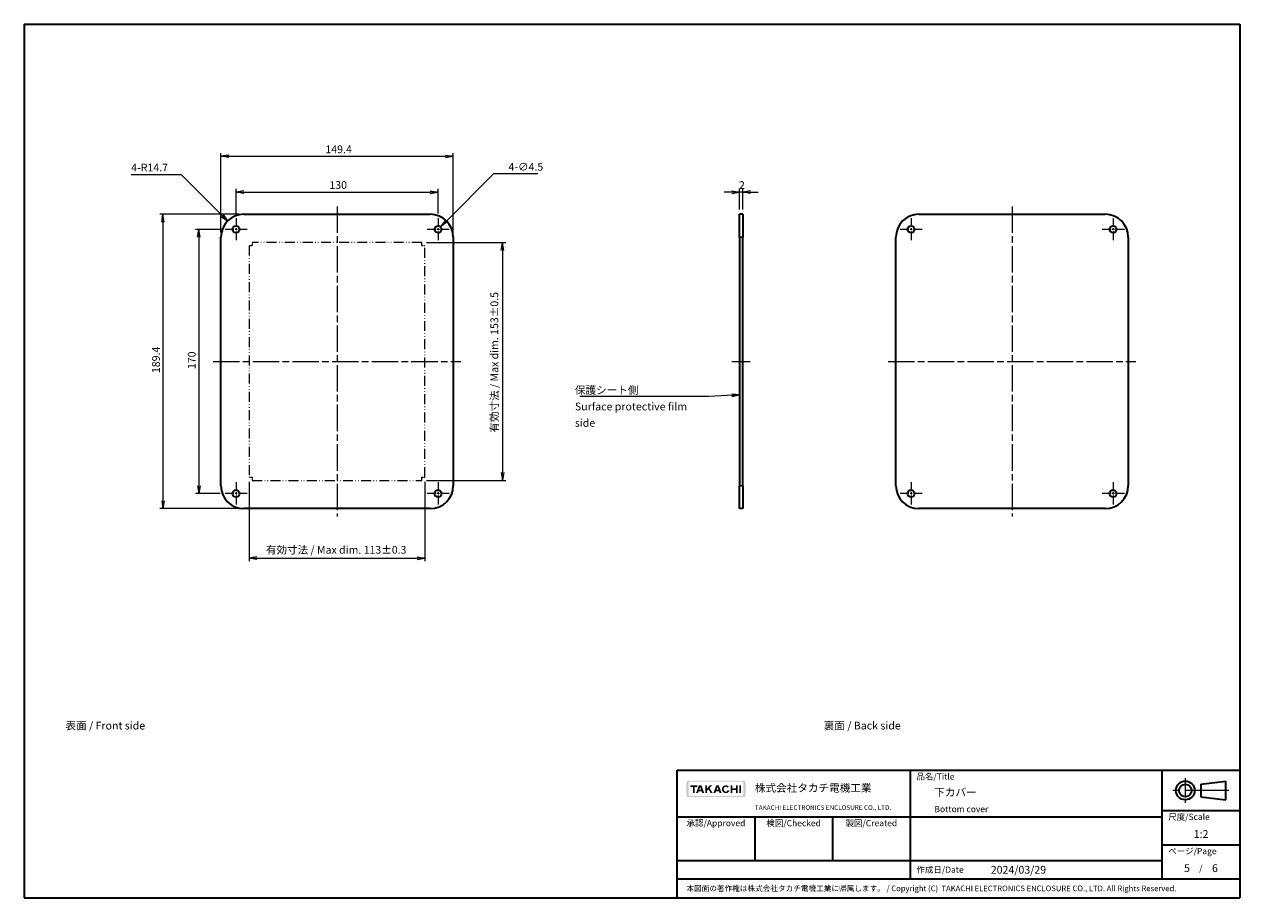
# Model space of a CAD drawing. Units: millimetres. Extents: x -1928 to 4378, y 22 to 1433.
# Drawn here: x 2804 to 3586, y 22 to 584 of the extents above; entities that cross this region are included whole.
import ezdxf
from ezdxf.enums import TextEntityAlignment as Align

# ---------------------------------------------------------------- set-up
doc = ezdxf.new("R2010")
doc.units = ezdxf.units.MM
doc.header["$LTSCALE"] = 3
doc.linetypes.add('CHAIN', pattern=[0.35429999999999995, 0.2362, -0.0295, 0.0591, -0.0295])
doc.linetypes.add('DASH_DOUBLE_DOT', pattern=[0.43979999999999997, 0.24, -0.06, 0.0098, -0.06, 0.01, -0.06])
doc.layers.get('Defpoints').update_dxf_attribs({"lineweight": 25})
for name, color, linetype, lineweight in [('Border (ISO)', 7, 'Continuous', 35), ('Center Mark (ISO)', 131, 'Continuous', 18), ('Centerline (ISO)', 131, 'Continuous', 18), ('Dimension (ISO)', 7, 'Continuous', 18), ('Dimension (ISO) @ 1', 7, 'Continuous', 18), ('Hatch (ISO)', 1, 'Continuous', 18), ('Sketch Geometry (ISO)', 7, 'Continuous', 18), ('Symbol (ISO)', 7, 'Continuous', 18), ('Symbol (ISO) @ 1', 7, 'Continuous', 18), ('Title (ISO)', 7, 'Continuous', 35), ('Visible (ISO)', 7, 'Continuous', 35), ('Visible Narrow (ISO)', 7, 'Continuous', 25)]:
    doc.layers.add(name, color=color, linetype=linetype, lineweight=lineweight)
doc.styles.add('Note Text (TK)', font='MS PGothic.ttf')
doc.styles.add('文字スタイル40', font='MS PGothic.ttf')
doc.styles.add('文字スタイル67', font='arial.ttf')
doc.dimstyles.new('Default - Method 1b (TK)', dxfattribs={"dimscale": 3, "dimtxt": 2.5, "dimasz": 2.5, "dimexe": 1, "dimexo": 1.499999999999999, "dimgap": 1, "dimtad": 1, "dimrnd": 1e-08, "dimdsep": 46, "dimtxsty": 'Note Text (TK)', "dimblk": 'OPEN', "dimcen": 0.09, "dimdle": 5, "dimclrd": 100, "dimclre": 100, "dimclrt": 7, "dimadec": 1, "dimazin": 1, "dimtfac": 1, "dimtmove": 0, "dimatfit": 3, "dimldrblk": 'OPEN', "dimfxl": 1, "dimtolj": 1, "dimlwd": -1, "dimlwe": -1, "dimarcsym": 0})
doc.dimstyles.new('Default - Method 1b (TK)$7', dxfattribs={"dimscale": 3, "dimtxt": 2.5, "dimasz": 2.5, "dimexe": 1, "dimexo": 1.499999999999999, "dimgap": 1, "dimtad": 1, "dimrnd": 1e-08, "dimdsep": 46, "dimtxsty": 'Note Text (TK)', "dimblk": 'OPEN', "dimcen": 0.09, "dimdle": 5, "dimclrd": 100, "dimclre": 100, "dimclrt": 7, "dimadec": 1, "dimazin": 1, "dimtfac": 1, "dimtmove": 0, "dimatfit": 3, "dimldrblk": 'OPEN', "dimfxl": 1, "dimtolj": 1, "dimlwd": -1, "dimlwe": -1, "dimarcsym": 0})

# ---------------------------------------------------------------- blocks, each defined once
blk = doc.blocks.new('図面枠 tk図枠')
at = {"layer": 'Border (ISO)'}
for p, q in [((14.49999999999999, 289), (405.4999999999999, 289)), ((14.49999999999999, 289), (14.50000000000001, 8.000000000000007)), ((405.4999999999999, 289), (405.4999999999999, 8.000000000000007)), ((14.50000000000001, 8.000000000000007), (405.4999999999999, 8.000000000000007))]:
    blk.add_line(p, q, dxfattribs=at)
blk = doc.blocks.new('_Open')
at = {"color": 0, "linetype": 'ByBlock', "lineweight": -2}
for p, q in [((-1, 0.1666666666666666), (0, 0)), ((-1, -0.1666666666666666), (0, 0)), ((0, 0), (-1, 0))]:
    blk.add_line(p, q, dxfattribs=at)
blk = doc.blocks.new('*D48')
at = {"layer": 'Defpoints', "color": 0}
for p in [(3070.68651406635, 476.48672963613), (2940.68651406635, 459.73672963613), (3070.68651406635, 459.73672963613)]:
    blk.add_point(p, dxfattribs=at)
at = {"layer": 'Dimension (ISO)', "color": 100}
for p, q in [((2940.68651406635, 462.73672963613), (2940.68651406635, 478.48672963613)), ((3070.68651406635, 462.73672963613), (3070.68651406635, 478.48672963613)), ((2945.68651406635, 476.48672963613), (3065.68651406635, 476.48672963613))]:
    blk.add_line(p, q, dxfattribs=at)
at = {"layer": 'Dimension (ISO)', "color": 100, "xscale": 5, "yscale": 5, "zscale": 5, "rotation": 180}
blk.add_blockref('_Open', (2940.68651406635, 476.48672963613), dxfattribs=at)
at = {"layer": 'Dimension (ISO)', "color": 100, "xscale": 5, "yscale": 5, "zscale": 5}
blk.add_blockref('_Open', (3070.68651406635, 476.48672963613), dxfattribs=at)
at = {"layer": 'Dimension (ISO)', "color": 7, "insert": (3000.743332248168, 480.98672963613), "char_height": 5, "attachment_point": 4, "style": 'Note Text (TK)'}
blk.add_mtext('\\A1;130', dxfattribs=at)
blk = doc.blocks.new('*D49')
at = {"layer": 'Defpoints', "color": 0}
for p in [(3080.386514066349, 499.48672963613), (2930.98651406635, 447.48672963613), (3080.386514066349, 447.48672963613)]:
    blk.add_point(p, dxfattribs=at)
at = {"layer": 'Dimension (ISO)', "color": 100}
for p, q in [((2930.98651406635, 450.4867296361299), (2930.98651406635, 501.48672963613)), ((3080.386514066349, 450.4867296361299), (3080.386514066349, 501.48672963613)), ((2935.98651406635, 499.48672963613), (3075.386514066349, 499.48672963613))]:
    blk.add_line(p, q, dxfattribs=at)
at = {"layer": 'Dimension (ISO)', "color": 100, "xscale": 5, "yscale": 5, "zscale": 5, "rotation": 180}
blk.add_blockref('_Open', (2930.98651406635, 499.48672963613), dxfattribs=at)
at = {"layer": 'Dimension (ISO)', "color": 100, "xscale": 5, "yscale": 5, "zscale": 5}
blk.add_blockref('_Open', (3080.386514066349, 499.48672963613), dxfattribs=at)
at = {"layer": 'Dimension (ISO)', "color": 7, "insert": (2998.172309520895, 503.98672963613), "char_height": 5, "attachment_point": 4, "style": 'Note Text (TK)'}
blk.add_mtext('\\A1;149.4', dxfattribs=at)
blk = doc.blocks.new('*D50')
at = {"layer": 'Defpoints', "color": 0}
for p in [(2935.292044382904, 457.8811993195777), (2945.686514066347, 447.4867296361256)]:
    blk.add_point(p, dxfattribs=at)
at = {"layer": 'Dimension (ISO)', "color": 100}
for p, q in [((2873.26649111344, 487.7654125149238), (2905.407831187583, 487.7654125149235)), ((2905.407831187583, 487.7654125149235), (2931.756510476973, 461.4167332255119))]:
    blk.add_line(p, q, dxfattribs=at)
at = {"layer": 'Dimension (ISO)', "color": 100, "xscale": 5, "yscale": 5, "zscale": 5, "rotation": 314.9999999999762}
blk.add_blockref('_Open', (2935.292044382904, 457.8811993195777), dxfattribs=at)
at = {"layer": 'Dimension (ISO)', "color": 7, "insert": (2873.26649111344, 492.2554125149238), "char_height": 5, "attachment_point": 4, "style": 'Note Text (TK)'}
blk.add_mtext('\\A1;\\fＭＳ Ｐゴシック|b0|i0;{\\H4.9800;4-R14.7}', dxfattribs=at)
blk = doc.blocks.new('*D51')
at = {"layer": 'Defpoints', "color": 0}
for p in [(2933.436514066349, 452.48672963613), (2916.68651406635, 282.48672963613), (2933.436514066349, 282.48672963613)]:
    blk.add_point(p, dxfattribs=at)
at = {"layer": 'Dimension (ISO)', "color": 100}
for p, q in [((2930.43651406635, 452.48672963613), (2914.68651406635, 452.48672963613)), ((2916.68651406635, 447.48672963613), (2916.68651406635, 287.48672963613)), ((2930.43651406635, 282.48672963613), (2914.68651406635, 282.48672963613))]:
    blk.add_line(p, q, dxfattribs=at)
at = {"layer": 'Dimension (ISO)', "color": 100, "xscale": 5, "yscale": 5, "zscale": 5}
for p, rotation in [((2916.68651406635, 452.48672963613), 90), ((2916.68651406635, 282.48672963613), 270)]:
    blk.add_blockref('_Open', p, dxfattribs=dict(at, rotation=rotation))
at = {"layer": 'Dimension (ISO)', "color": 7, "insert": (2912.18651406635, 362.5435478179482), "char_height": 5, "attachment_point": 4, "rotation": 90, "style": 'Note Text (TK)'}
blk.add_mtext('\\A1;170', dxfattribs=at)
blk = doc.blocks.new('*D52')
at = {"layer": 'Defpoints', "color": 0}
for p in [(2945.68651406635, 462.1867296361307), (2893.68651406635, 272.7867296361293), (2945.68651406635, 272.7867296361293)]:
    blk.add_point(p, dxfattribs=at)
at = {"layer": 'Dimension (ISO)', "color": 100}
for p, q in [((2942.68651406635, 462.1867296361307), (2891.68651406635, 462.1867296361307)), ((2893.68651406635, 457.1867296361308), (2893.68651406635, 277.7867296361293)), ((2942.68651406635, 272.7867296361293), (2891.68651406635, 272.7867296361293))]:
    blk.add_line(p, q, dxfattribs=at)
at = {"layer": 'Dimension (ISO)', "color": 100, "xscale": 5, "yscale": 5, "zscale": 5}
for p, rotation in [((2893.68651406635, 462.1867296361307), 90), ((2893.68651406635, 272.7867296361293), 270)]:
    blk.add_blockref('_Open', p, dxfattribs=dict(at, rotation=rotation))
at = {"layer": 'Dimension (ISO)', "color": 7, "insert": (2889.186514066349, 359.9725250906754), "char_height": 5, "attachment_point": 4, "rotation": 90, "style": 'Note Text (TK)'}
blk.add_mtext('\\A1;189.4', dxfattribs=at)
blk = doc.blocks.new('*D53')
at = {"layer": 'Defpoints', "color": 0}
for p in [(2949.186514066349, 292.98672963613), (3062.18651406635, 292.98672963613), (3062.18651406635, 240.98672963613)]:
    blk.add_point(p, dxfattribs=at)
at = {"layer": 'Dimension (ISO)', "color": 100}
for p, q in [((2949.186514066349, 289.98672963613), (2949.186514066349, 238.98672963613)), ((3062.18651406635, 289.98672963613), (3062.18651406635, 238.98672963613)), ((2954.18651406635, 240.98672963613), (3057.18651406635, 240.98672963613))]:
    blk.add_line(p, q, dxfattribs=at)
at = {"layer": 'Dimension (ISO)', "color": 100, "xscale": 5, "yscale": 5, "zscale": 5, "rotation": 180}
blk.add_blockref('_Open', (2949.186514066349, 240.98672963613), dxfattribs=at)
at = {"layer": 'Dimension (ISO)', "color": 100, "xscale": 5, "yscale": 5, "zscale": 5}
blk.add_blockref('_Open', (3062.18651406635, 240.98672963613), dxfattribs=at)
at = {"layer": 'Dimension (ISO)', "color": 7, "insert": (2959.904468611804, 246.2690023634027), "char_height": 5, "attachment_point": 4, "style": 'Note Text (TK)'}
blk.add_mtext('\\A1;\\fＭＳ Ｐゴシック|b0|i0;{\\H4.9800;有効寸法 / Max dim. 113±0.3}', dxfattribs=at)
blk = doc.blocks.new('*D54')
at = {"layer": 'Defpoints', "color": 0}
for p in [(3060.18651406635, 443.98672963613), (3060.18651406635, 290.98672963613), (3112.18651406635, 290.98672963613)]:
    blk.add_point(p, dxfattribs=at)
at = {"layer": 'Dimension (ISO)', "color": 100}
for p, q in [((3063.18651406635, 443.98672963613), (3114.18651406635, 443.98672963613)), ((3112.18651406635, 438.98672963613), (3112.18651406635, 295.98672963613)), ((3063.18651406635, 290.98672963613), (3114.18651406635, 290.98672963613))]:
    blk.add_line(p, q, dxfattribs=at)
at = {"layer": 'Dimension (ISO)', "color": 100, "xscale": 5, "yscale": 5, "zscale": 5}
for p, rotation in [((3112.18651406635, 443.98672963613), 90), ((3112.18651406635, 290.98672963613), 270)]:
    blk.add_blockref('_Open', p, dxfattribs=dict(at, rotation=rotation))
at = {"layer": 'Dimension (ISO)', "color": 7, "insert": (3106.904241339077, 321.7046841815845), "char_height": 5, "attachment_point": 4, "rotation": 90, "style": 'Note Text (TK)'}
blk.add_mtext('\\A1;\\fＭＳ Ｐゴシック|b0|i0;{\\H4.9800;有効寸法 / Max dim. 153±0.5}', dxfattribs=at)
blk = doc.blocks.new('*D55')
at = {"layer": 'Defpoints', "color": 0}
for p in [(3072.277504324016, 454.077719893794), (3069.09552380868, 450.8957393784617)]:
    blk.add_point(p, dxfattribs=at)
at = {"layer": 'Dimension (ISO)', "color": 100}
for p, q in [((3106.453452749044, 488.2536683187784), (3075.813038229951, 457.6132537997243)), ((3134.964714221923, 488.2536683187786), (3106.453452749044, 488.2536683187784)), ((3070.506514066348, 452.4867296361278), (3070.866514066347, 452.4867296361278)), ((3070.686514066348, 452.3067296361275), (3070.686514066348, 452.6667296361276))]:
    blk.add_line(p, q, dxfattribs=at)
at = {"layer": 'Dimension (ISO)', "color": 100, "xscale": 5, "yscale": 5, "zscale": 5, "rotation": 224.9999999999632}
blk.add_blockref('_Open', (3072.277504324016, 454.077719893794), dxfattribs=at)
at = {"layer": 'Dimension (ISO)', "color": 7, "insert": (3116.006759676468, 492.7436683187789), "char_height": 5, "attachment_point": 4, "style": 'Note Text (TK)'}
blk.add_mtext('\\A1;\\fＭＳ Ｐゴシック|b0|i0;{\\H4.9800;4-∅4.5}', dxfattribs=at)
blk = doc.blocks.new('*D56')
at = {"layer": 'Defpoints', "color": 0}
for p in [(3264.73238357333, 476.48672963613), (3264.73238357333, 462.1867296361307), (3266.732383573331, 462.1867296361307)]:
    blk.add_point(p, dxfattribs=at)
at = {"layer": 'Dimension (ISO)', "color": 100}
for p, q in [((3264.73238357333, 465.1867296361307), (3264.73238357333, 478.48672963613)), ((3266.732383573331, 465.1867296361307), (3266.732383573331, 478.48672963613)), ((3259.732383573331, 476.48672963613), (3254.732383573331, 476.48672963613)), ((3266.732383573331, 476.48672963613), (3264.73238357333, 476.48672963613)), ((3271.73238357333, 476.48672963613), (3276.732383573331, 476.48672963613))]:
    blk.add_line(p, q, dxfattribs=at)
at = {"layer": 'Dimension (ISO)', "color": 100, "xscale": 5, "yscale": 5, "zscale": 5}
blk.add_blockref('_Open', (3264.73238357333, 476.48672963613), dxfattribs=at)
at = {"layer": 'Dimension (ISO)', "color": 100, "xscale": 5, "yscale": 5, "zscale": 5, "rotation": 180}
blk.add_blockref('_Open', (3266.732383573331, 476.48672963613), dxfattribs=at)
at = {"layer": 'Dimension (ISO)', "color": 7, "insert": (3264.283519936967, 480.98672963613), "char_height": 5, "attachment_point": 4, "style": 'Note Text (TK)'}
blk.add_mtext('\\A1;2', dxfattribs=at)
blk = doc.blocks.new('表題欄 tk表題欄')
at = {"layer": 'Hatch (ISO)'}
h = blk.add_hatch(color=256, dxfattribs=at)
edge = h.paths.add_edge_path(flags=0)
edge.add_arc((95.444849922821, 237.346881026017), 0.5958259999999996, 269.9999999999897, 360)
edge.add_line((96.040675922821, 237.3468810260171), (96.04067592282095, 240.7585970260168))
edge.add_arc((95.44484992282096, 240.7585970260169), 0.5958259999999996, 0, 90.0000000000068)
edge.add_line((95.44484992282091, 241.3544230260169), (79.00658192282103, 241.3544230260169))
edge.add_arc((79.00658192282103, 240.7585970260169), 0.5958259999999996, 90, 180)
edge.add_line((78.41075592282102, 240.7585970260168), (78.41075592282081, 237.3468810260171))
edge.add_arc((79.00658192282081, 237.3468810260168), 0.5958259999999996, 180, 270.0000000000205)
edge.add_line((79.00658192282103, 236.7510550260168), (95.44484992282091, 236.751055026017))
edge = h.paths.add_edge_path()
edge.add_line((77.70882392282107, 241.0034570260169), (77.70882392282107, 237.1020210260171))
edge.add_arc((78.41075592282097, 237.102021026017), 0.7019319999998935, 180, 270.000000000008)
edge.add_line((78.41075592282105, 236.4000890260172), (96.04067592282101, 236.4000890260172))
edge.add_arc((96.040675922821, 237.102021026017), 0.7019319999998921, 270, 360)
edge.add_line((96.7426079228209, 237.1020210260171), (96.74260792282098, 241.0034570260169))
edge.add_arc((96.04067592282107, 241.003457026017), 0.7019319999998921, 0, 90.00000000000873)
edge.add_line((96.04067592282095, 241.705389026017), (78.41075592282105, 241.7053890260169))
edge.add_arc((78.41075592282105, 241.0034570260169), 0.7019319999999984, 90.00000000000072, 180)
for points in [[(78.94128592282102, 240.1954190260171), (78.94128592282102, 239.7056990260171), (79.79013392282097, 239.7056990260171), (79.79013392282097, 237.7060090260171), (80.37779792282102, 237.7060090260171), (80.37779792282102, 239.7056990260171), (81.22664592282104, 239.7056990260171), (81.22664592282104, 240.1954190260171)], [(85.55355153134052, 237.7060090260171), (84.81294043548178, 238.9396854897348), (84.28739592282106, 238.3724785432585), (84.28739592282106, 237.7060090260171), (83.76502792282103, 237.7060090260171), (83.76502792282103, 240.1954190260171), (84.28739592282106, 240.1954190260171), (84.28739592282106, 239.1472136578642), (85.2586086041826, 240.1954190260171), (85.97643794456017, 240.1954190260171), (85.18872726044239, 239.3452627384302), (86.172817922821, 237.7060090260171)], [(91.96090243223207, 240.1954190260171), (91.96090243223207, 237.7060090260171), (92.4791894322321, 237.7060090260171), (92.4791894322321, 238.7058540260171), (93.63819343223211, 238.7058540260171), (93.63819343223211, 237.7060090260171), (94.15648043223207, 237.7060090260171), (94.15648043223207, 240.1954190260171), (93.63819343223211, 240.1954190260171), (93.63819343223211, 239.195574026017), (92.4791894322321, 239.195574026017), (92.4791894322321, 240.1954190260171)], [(94.71149643223212, 240.1954190260171), (94.71149643223212, 237.7060090260171), (95.2338644322322, 237.7060090260171), (95.2338644322322, 240.1954190260171)]]:
    blk.add_hatch(color=256, dxfattribs=at).paths.add_polyline_path(points)
h = blk.add_hatch(color=256, dxfattribs=at)
h.paths.add_polyline_path([(82.45967999495221, 238.7589070260171), (81.8218998506899, 238.7589070260171), (82.14078992282104, 239.627313026017)], flags=0)
h.paths.add_polyline_path([(82.64850318183746, 238.2447010260171), (81.63307666380464, 238.2447010260171), (81.43526189659153, 237.7060090260171), (80.81854592282102, 237.7060090260171), (81.73268992282102, 240.1954190260171), (82.54888992282102, 240.1954190260171), (83.46303392282098, 237.7060090260171), (82.84631794905052, 237.7060090260171)])
h = blk.add_hatch(color=256, dxfattribs=at)
h.paths.add_polyline_path([(87.39654585068993, 238.7589070260171), (88.03432599495216, 238.7589070260171), (87.71543592282107, 239.627313026017)], flags=0)
h.paths.add_polyline_path([(87.00990789659151, 237.7060090260171), (87.20772266380467, 238.2447010260171), (88.22314918183736, 238.2447010260171), (88.42096394905047, 237.7060090260171), (89.03767992282091, 237.7060090260171), (88.123535922821, 240.1954190260171), (87.30733592282104, 240.1954190260171), (86.39319192282105, 237.7060090260171)])
h = blk.add_hatch(color=256, dxfattribs=at)
edge = h.paths.add_edge_path()
edge.add_arc((90.39257192282079, 238.9507140260171), 1.273272000000011, 38.55054079078439, 336.5820184016556)
edge.add_line((91.56096443223191, 238.4446700260172), (91.04202846323602, 238.6694270587604))
edge.add_ellipse((90.392571922821, 238.9507140260171), major_axis=(0, -0.7998759999999119), ratio=0.8673469387756529, start_angle=128.5505407907963, end_angle=426.582018401653, ccw=False)
edge.add_line((90.96328818027123, 239.4055047731898), (91.38834540645578, 239.7442231660233))
at = {"layer": 'Title (ISO)'}
for p, q in [((74.70882392282105, 245.052739026017), (255.7088239228211, 245.052739026017)), ((74.70882392282105, 204.052739026017), (74.70882392282105, 245.052739026017)), ((149.7088239228211, 245.052739026017), (149.7088239228211, 210.052739026017)), ((230.7088239228211, 245.052739026017), (230.7088239228211, 210.052739026017)), ((255.7088239228211, 245.052739026017), (255.7088239228211, 204.052739026017)), ((243.2088239228211, 240.552739026017), (251.2088239228211, 241.552739026017)), ((243.2088239228211, 240.552739026017), (243.2088239228211, 236.552739026017)), ((251.2088239228211, 235.552739026017), (251.2088239228211, 241.552739026017)), ((243.2088239228211, 236.552739026017), (251.2088239228211, 235.552739026017)), ((230.7088239228211, 232.052739026017), (255.7088239228211, 232.052739026017)), ((74.70882392282105, 230.052739026017), (230.7088239228211, 230.0527390260171)), ((99.70882392282105, 230.052739026017), (99.70882392282108, 216.052739026017)), ((124.708823922821, 230.052739026017), (124.708823922821, 216.052739026017)), ((230.7088239228211, 221.052739026017), (255.7088239228211, 221.052739026017)), ((74.70882392282105, 216.052739026017), (230.7088239228211, 216.052739026017)), ((255.7088239228211, 210.052739026017), (74.70882392282105, 210.052739026017)), ((74.70882392282105, 204.052739026017), (255.7088239228211, 204.052739026017))]:
    blk.add_line(p, q, dxfattribs=at)
at = {"layer": 'Title (ISO)', "color": 4, "linetype": 'CHAIN', "lineweight": 18, "ltscale": 8.889559745788574}
blk.add_line((238.2088239228211, 242.5527390260171), (238.2088239228211, 234.552739026017), dxfattribs=at)
at = {"layer": 'Title (ISO)', "color": 4, "linetype": 'CHAIN', "lineweight": 18, "ltscale": 20.00163269042969}
blk.add_line((252.2088239228211, 238.552739026017), (234.2088239228211, 238.552739026017), dxfattribs=at)
at = {"layer": 'Title (ISO)'}
for radius in [3, 2]:
    blk.add_circle((238.2088239228211, 238.5527390260171), radius, dxfattribs=at)
at = {"layer": 'Title (ISO)', "color": 1, "char_height": 2.000000029802322, "line_spacing_factor": 1.5, "style": 'Note Text (TK)'}
for s, insert, attachment_point in [('\\fＭＳ Ｐゴシック|b0|i0;{\\H2.0000;品名/Title}', (151.708823922821, 243.052739026017), 4), ('\\fＭＳ Ｐゴシック|b0|i0;{\\H2.0000;尺度/Scale}', (232.7088239228211, 230.052739026017), 4), ('\\fＭＳ Ｐゴシック|b0|i0;{\\H2.0000;承認/Approved}', (87.20882392282105, 228.052739026017), 5), ('\\fＭＳ Ｐゴシック|b0|i0;{\\H2.0000;検図/Checked}', (112.208823922821, 228.0527390260171), 5), ('\\fＭＳ Ｐゴシック|b0|i0;{\\H2.0000;製図/Created}', (137.208823922821, 228.052739026017), 5), ('\\fＭＳ Ｐゴシック|b0|i0;{\\H2.0000;ページ/Page}', (232.7088239228211, 219.052739026017), 4), ('\\fＭＳ Ｐゴシック|b0|i0;{\\H2.0000;作成日/Date}', (151.708823922821, 213.052739026017), 4)]:
    blk.add_mtext(s, dxfattribs=dict(at, insert=insert, attachment_point=attachment_point))
at = {"layer": 'Title (ISO)', "color": 7, "line_spacing_factor": 1.5, "style": 'Note Text (TK)'}
for s, insert, char_height, attachment_point in [('株式会社タカチ電機工業', (99.74260792282095, 239.052739026017), 2.5, 4), ('\\fArial|b0|i0;{\\H1.4986;TAKACHI ELECTRONICS ENCLOSURE CO., LTD.}', (99.74260792282095, 233.052739026017), 1.49859994649887, 4), ('\\fＭＳ Ｐゴシック|b0|i0;{\\H2.0000;/}', (243.2088239228211, 213.5527390260171), 2.000000029802322, 5), ('\\fＭＳ Ｐゴシック|b0|i0;{\\H1.8000;本図面の著作権は株式会社タカチ電機工業に帰属します。 / Copyright (C)\xa0 TAKACHI ELECTRONICS ENCLOSURE CO., LTD. All Rights Reserved.}', (77.70882392282107, 207.052739026017), 1.800000071525573, 4)]:
    blk.add_mtext(s, dxfattribs=dict(at, insert=insert, char_height=char_height, attachment_point=attachment_point))
at = {"layer": 'Title (ISO)', "color": 7}
for tag, p, height, style in [('<品名>_001', (157.5383693773665, 236.7885344805625), 2.5, 'Note Text (TK)'), ('<Title>_001', (157.708823922821, 231.5520568828656), 2.000000029802322, '文字スタイル67'), ('<型番>_001', (157.6576875571527, 219.9930798731327), 3.000000119209289, '文字スタイル40'), ('<総ページ数>_001', (246.7926307410029, 212.302739026017), 2.5, 'Note Text (TK)'), ('作成日_001', (175.5895057410029, 211.7814322078352), 2.5, 'Note Text (TK)'), ('<ページ_No.>_001', (237.9488807410029, 212.302739026017), 2.5, 'Note Text (TK)')]:
    blk.add_attdef(tag, p, '', height=height, dxfattribs=dict(at, style=style))
at = {"layer": 'Title (ISO)', "color": 7, "style": 'Note Text (TK)'}
for tag, p in [('<尺度>', (243.2088239228211, 224.552739026017)), ('<部品サイズ>', (112.208823922821, 213.052739026017))]:
    blk.add_attdef(tag, text='', height=2.5, dxfattribs=at).set_placement(p, align=Align.MIDDLE_CENTER)

msp = doc.modelspace()

# ---------------------------------------------------------------- linework, layer by layer
at = {"layer": 'Center Mark (ISO)', "linetype": 'CHAIN', "ltscale": 8.056153297424316}
for p, q in [((2940.68651406635, 459.73672963613), (2940.68651406635, 445.23672963613)), ((3070.68651406635, 459.73672963613), (3070.68651406635, 445.23672963613)), ((3375.005113820264, 459.73672963613), (3375.005113820264, 445.23672963613)), ((3505.005113820264, 459.73672963613), (3505.005113820264, 445.23672963613)), ((2947.93651406635, 452.48672963613), (2933.436514066349, 452.48672963613)), ((3077.93651406635, 452.48672963613), (3063.43651406635, 452.48672963613)), ((3382.255113820264, 452.48672963613), (3367.755113820264, 452.48672963613)), ((3512.255113820264, 452.48672963613), (3497.755113820264, 452.48672963613)), ((2940.68651406635, 289.73672963613), (2940.68651406635, 275.23672963613)), ((3070.68651406635, 289.73672963613), (3070.68651406635, 275.23672963613)), ((3375.005113820264, 289.73672963613), (3375.005113820264, 275.23672963613)), ((3505.005113820264, 289.73672963613), (3505.005113820264, 275.23672963613)), ((2947.93651406635, 282.48672963613), (2933.436514066349, 282.48672963613)), ((3077.93651406635, 282.48672963613), (3063.43651406635, 282.48672963613)), ((3382.255113820264, 282.48672963613), (3367.755113820264, 282.48672963613)), ((3512.255113820264, 282.48672963613), (3497.755113820264, 282.48672963613))]:
    msp.add_line(p, q, dxfattribs=at)
at = {"layer": 'Centerline (ISO)', "linetype": 'CHAIN', "ltscale": 23.99096870422363}
for p, q in [((3005.686514066349, 467.1867296361307), (3005.686514066349, 267.7867296361293)), ((3440.005113820264, 467.1867296361307), (3440.005113820264, 267.7867296361293)), ((2925.98651406635, 367.48672963613), (3085.38651406635, 367.48672963613)), ((3360.305113820264, 367.48672963613), (3519.705113820263, 367.48672963613))]:
    msp.add_line(p, q, dxfattribs=at)
at = {"layer": 'Centerline (ISO)', "linetype": 'CHAIN', "ltscale": 6.667144298553466}
msp.add_line((3259.732383573334, 367.48672963613), (3271.732383573334, 367.48672963613), dxfattribs=at)
at = {"layer": 'Sketch Geometry (ISO)', "color": 4, "linetype": 'DASH_DOUBLE_DOT', "lineweight": 18, "ltscale": 0.8950814008712769}
for p, q in [((2951.18651406635, 441.9867296361299), (2949.186514066349, 441.9867296361299)), ((2951.18651406635, 443.98672963613), (2951.18651406635, 441.9867296361299)), ((3060.18651406635, 441.9867296361299), (3060.18651406635, 443.98672963613)), ((3062.18651406635, 441.9867296361299), (3060.18651406635, 441.9867296361299)), ((2949.186514066349, 292.98672963613), (2951.18651406635, 292.98672963613)), ((2951.18651406635, 292.98672963613), (2951.18651406635, 290.98672963613)), ((3060.18651406635, 290.98672963613), (3060.18651406635, 292.98672963613)), ((3060.18651406635, 292.98672963613), (3062.18651406635, 292.98672963613))]:
    msp.add_line(p, q, dxfattribs=at)
at = {"layer": 'Sketch Geometry (ISO)', "color": 4, "linetype": 'DASH_DOUBLE_DOT', "lineweight": 18, "ltscale": 8.915535926818848}
for p, q in [((2949.186514066349, 441.9867296361299), (2949.186514066349, 292.98672963613)), ((3062.18651406635, 292.98672963613), (3062.18651406635, 441.9867296361299))]:
    msp.add_line(p, q, dxfattribs=at)
at = {"layer": 'Sketch Geometry (ISO)', "color": 4, "linetype": 'DASH_DOUBLE_DOT', "lineweight": 18, "ltscale": 8.851426124572752}
for p, q in [((3060.18651406635, 443.98672963613), (2951.18651406635, 443.98672963613)), ((2951.18651406635, 290.98672963613), (3060.18651406635, 290.98672963613))]:
    msp.add_line(p, q, dxfattribs=at)
at = {"layer": 'Visible (ISO)'}
for p, q in [((2945.68651406635, 462.1867296361307), (3065.68651406635, 462.1867296361307)), ((3266.732383573331, 462.1867296361307), (3264.73238357333, 462.1867296361307)), ((3264.732383573334, 447.48672963613), (3264.73238357333, 462.1867296361307)), ((3266.732383573331, 462.1867296361307), (3266.732383573334, 447.48672963613)), ((3380.005113820264, 462.1867296361307), (3500.005113820264, 462.1867296361307)), ((2930.98651406635, 287.48672963613), (2930.98651406635, 447.48672963613)), ((3080.386514066349, 447.48672963613), (3080.386514066349, 287.48672963613)), ((3264.732383573334, 447.48672963613), (3264.732383573334, 287.48672963613)), ((3266.732383573334, 287.48672963613), (3266.732383573334, 447.48672963613)), ((3365.305113820264, 287.48672963613), (3365.305113820264, 447.48672963613)), ((3514.705113820264, 447.48672963613), (3514.705113820264, 287.48672963613)), ((3264.73238357333, 272.7867296361293), (3264.732383573334, 287.48672963613)), ((3266.732383573334, 287.48672963613), (3266.732383573331, 272.7867296361293)), ((3065.68651406635, 272.7867296361293), (2945.68651406635, 272.7867296361293)), ((3266.732383573331, 272.7867296361293), (3264.73238357333, 272.7867296361293)), ((3500.005113820264, 272.7867296361293), (3380.005113820264, 272.7867296361293))]:
    msp.add_line(p, q, dxfattribs=at)
for centre in [(2940.68651406635, 452.48672963613), (3070.68651406635, 452.48672963613), (3375.005113820264, 452.48672963613), (3505.005113820264, 452.48672963613), (2940.68651406635, 282.48672963613), (3070.68651406635, 282.48672963613), (3375.005113820264, 282.48672963613), (3505.005113820264, 282.48672963613)]:
    msp.add_circle(centre, 2.249999999999998, dxfattribs=at)
for centre, radius, start, end in [((2945.68651406635, 447.48672963613), 14.69999999999997, 90, 180), ((3065.68651406635, 447.48672963613), 14.69999999999993, 0, 90), ((3380.005113820264, 447.48672963613), 14.69999999999993, 90, 180), ((3500.005113820264, 447.48672963613), 14.69999999999997, 0, 90), ((2945.68651406635, 287.48672963613), 14.69999999999998, 180, 270), ((3065.68651406635, 287.48672963613), 14.69999999999998, 270, 0), ((3380.005113820264, 287.48672963613), 14.69999999999998, 180, 270), ((3500.005113820264, 287.48672963613), 14.69999999999998, 270, 0)]:
    msp.add_arc(centre, radius, start, end, dxfattribs=at)
at = {"layer": 'Visible Narrow (ISO)'}
for p, q in [((3266.732383573334, 447.48672963613), (3264.732383573334, 447.48672963613)), ((3266.732383573334, 287.48672963613), (3264.732383573334, 287.48672963613))]:
    msp.add_line(p, q, dxfattribs=at)

# ---------------------------------------------------------------- block references
at = {"xscale": 2, "yscale": 2, "zscale": 2}
msp.add_blockref('図面枠 tk図枠', (2775.471018737834, 6.430863030538702), dxfattribs=at)
ref = msp.add_blockref('表題欄 tk表題欄', (3075.053370892192, -385.6746150214966), dxfattribs=dict(xscale=2, yscale=2, zscale=2))
ref.add_attrib('<品名>_001', '下カバー', (3389.931246010562, 87.7746130305387), dxfattribs={"layer": 'Title (ISO)', "color": 7, "height": 5, "style": 'Note Text (TK)'})
ref.add_attrib('<尺度>_001', '1:2', (3556.89715510147, 60.9308630305387), dxfattribs={"layer": 'Title (ISO)', "color": 7, "height": 5, "style": 'Note Text (TK)'})
ref.add_attrib('作成日_001', '2024/03/29', (3426.303405101471, 37.88824939417507), dxfattribs={"layer": 'Title (ISO)', "color": 7, "height": 5, "style": 'Note Text (TK)'})
ref.add_attrib('<Title>_001', 'Bottom cover', (3390.061741787671, 77.4636051567495), dxfattribs={"layer": 'Title (ISO)', "color": 7, "height": 4.000000059604644, "style": '文字スタイル67'})
ref.add_attrib('<ページ_No.>_001', '5', (3550.652836919653, 38.9308630305387), dxfattribs={"layer": 'Title (ISO)', "color": 7, "height": 5, "style": 'Note Text (TK)'})
ref.add_attrib('<総ページ数>_001', '6', (3568.652836919652, 38.9308630305387), dxfattribs={"layer": 'Title (ISO)', "color": 7, "height": 5, "style": 'Note Text (TK)'})

# ---------------------------------------------------------------- texts
at = {"layer": 'Symbol (ISO)', "color": 7, "char_height": 5, "style": 'Note Text (TK)'}
for s, insert, width, attachment_point, line_spacing_factor in [('\\fＭＳ Ｐゴシック|b0|i0;保護シート側\\P\\fＭＳ Ｐゴシック|b0|i0;Surface protective film side', (3158.72895317463, 351.543714267773), 86.1988353729248, 1, 1.265217423439025), ('\\fＭＳ Ｐゴシック|b0|i0;裏面 / Back side', (3318.811929235903, 133.1675893644679), 53.56725215911865, 4, 1.5)]:
    msp.add_mtext(s, dxfattribs=dict(at, insert=insert, width=width, attachment_point=attachment_point, line_spacing_factor=line_spacing_factor))
at = {"layer": 'Symbol (ISO)', "color": 7, "insert": (2830.956768029381, 133.1675893644679), "char_height": 5, "attachment_point": 4, "line_spacing_factor": 1.5, "style": 'Note Text (TK)'}
msp.add_mtext('\\fＭＳ Ｐゴシック|b0|i0;表面 / Front side', dxfattribs=at)

# ---------------------------------------------------------------- dimensions: what is measured, and where the dimension line sits
at = {"layer": 'Dimension (ISO) @ 1', "color": 100}
dim = msp.add_linear_dim(base=(3080.386514066349, 499.48672963613), p1=(2930.98651406635, 447.48672963613), p2=(3080.386514066349, 447.48672963613), dimstyle='Default - Method 1b (TK)', override={"dimscale": 1, "dimtxt": 5, "dimasz": 5, "dimexe": 2, "dimexo": 2.999999999999999, "dimgap": 2, "dimdec": 2, "dimcen": 0.18, "dimtol": 0, "dimlim": 0, "dimtp": 0, "dimtm": 0, "dimtdec": 2, "dimtix": 0, "dimtofl": 0, "dimtmove": 0, "dimatfit": 1}, dxfattribs=at)
dim.commit()
dim.dimension.update_dxf_attribs({"geometry": '*D49', "text_midpoint": (3005.686514066349, 499.48672963613), "dimtype": 128})
dim = msp.add_radius_dim(center=(2945.686514066347, 447.4867296361256), mpoint=(2935.292044382904, 457.8811993195777), text='\\fＭＳ Ｐゴシック|b0|i0;{\\H4.9800;4-<>}', dimstyle='Default - Method 1b (TK)', override={"dimscale": 1, "dimtxt": 5, "dimasz": 5, "dimexe": 2, "dimexo": 2.999999999999999, "dimgap": 2, "dimtih": 1, "dimtoh": 1, "dimdec": 2, "dimlfac": 1.000000000000003, "dimcen": 0, "dimtol": 0, "dimlim": 0, "dimtp": 0, "dimtm": 0, "dimtdec": 2, "dimtix": 0, "dimtofl": 0, "dimtmove": 0, "dimatfit": 3}, dxfattribs=at)
dim.commit()
dim.dimension.update_dxf_attribs({"geometry": '*D50', "text_midpoint": (2884.966661567986, 487.7654125149238), "dimtype": 132})
dim = msp.add_diameter_dim_2p(p1=(3069.09552380868, 450.8957393784617), p2=(3072.277504324016, 454.077719893794), text='\\fＭＳ Ｐゴシック|b0|i0;{\\H4.9800;4-<>}', dimstyle='Default - Method 1b (TK)', override={"dimscale": 1, "dimtxt": 5, "dimasz": 5, "dimexe": 2, "dimexo": 2.999999999999999, "dimgap": 2, "dimtih": 1, "dimtoh": 1, "dimdec": 2, "dimlfac": 1, "dimcen": 0.18, "dimtol": 0, "dimlim": 0, "dimtp": 0, "dimtm": 0, "dimtdec": 2, "dimtix": 0, "dimtofl": 0, "dimtmove": 0, "dimatfit": 3}, dxfattribs=at)
dim.commit()
dim.dimension.update_dxf_attribs({"geometry": '*D55', "text_midpoint": (3125.485736949196, 488.2536683187788), "dimtype": 131})
for base, p1, p2, angle, override, picture, middle in [((3070.68651406635, 476.48672963613), (2940.68651406635, 459.73672963613), (3070.68651406635, 459.73672963613), 180, {"dimscale": 1, "dimtxt": 5, "dimasz": 5, "dimexe": 2, "dimexo": 2.999999999999999, "dimgap": 2, "dimdec": 2, "dimcen": 0.18, "dimtol": 0, "dimlim": 0, "dimtp": 0, "dimtm": 0, "dimtdec": 2, "dimtix": 0, "dimtofl": 0, "dimtmove": 0, "dimatfit": 1}, '*D48', (3005.686514066349, 476.48672963613)), ((3264.73238357333, 476.48672963613), (3266.732383573331, 462.1867296361307), (3264.73238357333, 462.1867296361307), 180, {"dimscale": 1, "dimtxt": 5, "dimasz": 5, "dimexe": 2, "dimexo": 2.999999999999999, "dimgap": 2, "dimdec": 2, "dimcen": 0.18, "dimtol": 0, "dimlim": 0, "dimtp": 0, "dimtm": 0, "dimtdec": 2, "dimtix": 0, "dimtofl": 1, "dimtmove": 0, "dimatfit": 1}, '*D56', (3265.732383573331, 476.48672963613)), ((2893.68651406635, 272.7867296361293), (2945.68651406635, 462.1867296361307), (2945.68651406635, 272.7867296361293), 270, {"dimscale": 1, "dimtxt": 5, "dimasz": 5, "dimexe": 2, "dimexo": 2.999999999999999, "dimgap": 2, "dimdec": 2, "dimcen": 0.18, "dimtol": 0, "dimlim": 0, "dimtp": 0, "dimtm": 0, "dimtdec": 2, "dimtix": 0, "dimtofl": 0, "dimtmove": 0, "dimatfit": 1}, '*D52', (2893.68651406635, 367.48672963613)), ((2916.68651406635, 282.48672963613), (2933.436514066349, 452.48672963613), (2933.436514066349, 282.48672963613), 90, {"dimscale": 1, "dimtxt": 5, "dimasz": 5, "dimexe": 2, "dimexo": 2.999999999999999, "dimgap": 2, "dimdec": 2, "dimcen": 0.18, "dimtol": 0, "dimlim": 0, "dimtp": 0, "dimtm": 0, "dimtdec": 2, "dimtix": 0, "dimtofl": 0, "dimtmove": 0, "dimatfit": 1}, '*D51', (2916.68651406635, 367.48672963613))]:
    dim = msp.add_linear_dim(base=base, p1=p1, p2=p2, angle=angle, dimstyle='Default - Method 1b (TK)', override=override, dxfattribs=at)
    dim.commit()
    dim.dimension.update_dxf_attribs({"geometry": picture, "text_midpoint": middle, "dimtype": 128})
for base, p1, p2, angle, override, picture, middle in [((3112.18651406635, 290.98672963613), (3060.18651406635, 443.98672963613), (3060.18651406635, 290.98672963613), 90, {"dimscale": 1, "dimtxt": 5, "dimasz": 5, "dimexe": 2, "dimexo": 2.999999999999999, "dimgap": 2, "dimdec": 2, "dimcen": 0.18, "dimtol": 1, "dimlim": 0, "dimtp": 0.5, "dimtm": 0.5, "dimtdec": 2, "dimtix": 0, "dimtofl": 0, "dimtmove": 0, "dimatfit": 1}, '*D54', (3112.18651406635, 367.48672963613)), ((3062.18651406635, 240.98672963613), (2949.186514066349, 292.98672963613), (3062.18651406635, 292.98672963613), 180, {"dimscale": 1, "dimtxt": 5, "dimasz": 5, "dimexe": 2, "dimexo": 2.999999999999999, "dimgap": 2, "dimdec": 2, "dimcen": 0.18, "dimtol": 1, "dimlim": 0, "dimtp": 0.3, "dimtm": 0.3, "dimtdec": 2, "dimtix": 0, "dimtofl": 0, "dimtmove": 0, "dimatfit": 1}, '*D53', (3005.686514066349, 240.98672963613))]:
    dim = msp.add_linear_dim(base=base, p1=p1, p2=p2, angle=angle, text='\\fＭＳ Ｐゴシック|b0|i0;{\\H4.9800;有効寸法 / Max dim. <>}', dimstyle='Default - Method 1b (TK)', override=override, dxfattribs=at)
    dim.commit()
    dim.dimension.update_dxf_attribs({"geometry": picture, "text_midpoint": middle, "dimtype": 128})

# ---------------------------------------------------------------- leaders
at = {"layer": 'Symbol (ISO) @ 1', "color": 100, "annotation_type": 0, "has_hookline": 1, "hookline_direction": 1, "text_width": 82.98295454545456}
msp.add_leader([(3264.732383573334, 345.9881586459888), (3244.927788547555, 344.8302604734796)], dimstyle='Default - Method 1b (TK)$7', override={"dimscale": 1, "dimtxt": 5, "dimasz": 5, "dimgap": 0, "dimtad": 1}, dxfattribs=at)

doc.saveas('drawing.dxf')
